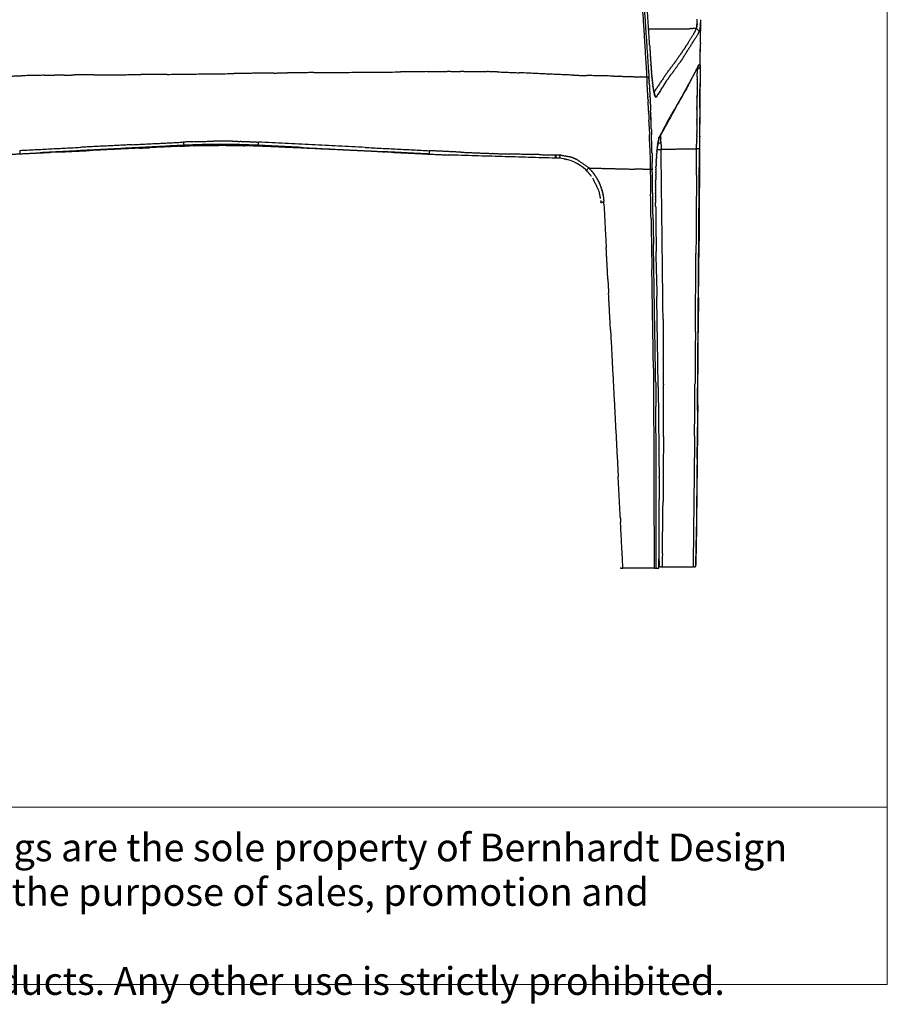
# Model space of a CAD drawing. Units: inches. Extents: x 0 to 134, y -1 to 98.
# Drawn here: x 109 to 134, y -1 to 27 of the extents above; entities that cross this region are included whole.
import ezdxf

# ---------------------------------------------------------------- set-up
doc = ezdxf.new("R2010")
doc.units = ezdxf.units.IN
doc.header["$MEASUREMENT"] = 0
doc.layers.add('2D', color=7, linetype='Continuous')
doc.layers.add('TITLEBLOCK', color=7, linetype='Continuous')

# ---------------------------------------------------------------- blocks, each defined once
blk = doc.blocks.new('LOFT _ 2401 _ BACK')
at = {"layer": '2D'}
for centre, radius, start, end in [((0.1, 14.228), 0.0275, 310.3625, 169.4404), ((-13.486, -8.583), 20.572, 87.0538, 92.9768), ((-3.979, 10.353), 1.244, 46.8631, 84.9339), ((-3.016, 11.234), 0.0842, 119.6978, 179.8498)]:
    blk.add_arc(centre, radius, start, end, dxfattribs=at)
for points in [[(-1.693, 18.33), (-1.49, 15.374)], [(-1.562, 17.243), (-1.339, 13.917)], [(-1.314, 14.787), (-1.39, 15.955)], [(-1.49, 15.367), (-1.49, 15.374)], [(-1.49, 15.367), (-1.398, 13.892)], [(0.027, 15.358), (0.028, 15.369)], [(0.028, 15.376), (0.029, 15.388)], [(0.028, 15.376), (0.028, 15.369)], [(0.03, 15.396), (0.029, 15.388)], [(0.03, 15.396), (0.031, 15.409)], [(0.031, 15.417), (0.032, 15.432)], [(0.031, 15.417), (0.031, 15.409)], [(0.032, 15.439), (0.034, 15.482)], [(0.032, 15.439), (0.032, 15.432)], [(0.035, 15.487), (0.034, 15.482)], [(0.035, 15.513), (0.036, 15.538)], [(0.035, 15.513), (0.035, 15.509)], [(0.035, 15.487), (0.035, 15.509)], [(0.121, 15.373), (0.119, 15.351)], [(0.125, 15.43), (0.121, 15.377)], [(0.121, 15.373), (0.121, 15.377)], [(0.127, 15.461), (0.125, 15.435)], [(0.125, 15.43), (0.125, 15.435)], [(0.131, 15.526), (0.127, 15.196)], [(0.129, 15.493), (0.127, 15.463)], [(0.127, 15.461), (0.127, 15.463)], [(0.131, 15.51), (0.128, 15.196)], [(0.131, 15.526), (0.129, 15.494)], [(0.129, 15.493), (0.129, 15.494)], [(-1.344, 15.264), (-0.186, 15.27)], [(-0.379, 14.424), (0.051, 15.108)], [(-0.226, 14.862), (-0.081, 15.098)], [(-0.131, 15.272), (-0.186, 15.27)], [(-0.131, 15.272), (-0.087, 15.273)], [(0.012, 15.277), (-0.087, 15.273)], [(-0.064, 15.127), (-0.081, 15.098)], [(-0.064, 15.127), (-0.048, 15.157)], [(-0.017, 15.217), (-0.048, 15.157)], [(-0.017, 15.217), (-0.002, 15.247)], [(0.012, 15.277), (-0.002, 15.247)], [(0.012, 15.277), (0.014, 15.28)], [(0.095, 15.198), (0.012, 15.277)], [(0.015, 15.286), (0.014, 15.28)], [(0.015, 15.286), (0.016, 15.29)], [(0.017, 15.291), (0.016, 15.29)], [(0.017, 15.291), (0.018, 15.298)], [(0.019, 15.301), (0.018, 15.298)], [(0.019, 15.301), (0.02, 15.309)], [(0.021, 15.313), (0.02, 15.309)], [(0.021, 15.313), (0.022, 15.321)], [(0.023, 15.326), (0.022, 15.321)], [(0.023, 15.326), (0.024, 15.335)], [(0.025, 15.341), (0.024, 15.335)], [(0.025, 15.341), (0.026, 15.351)], [(0.027, 15.358), (0.026, 15.351)], [(0.066, 15.138), (0.051, 15.108)], [(0.066, 15.138), (0.095, 15.198)], [(0.096, 15.201), (0.095, 15.198)], [(0.096, 15.201), (0.101, 15.216)], [(0.107, 15.246), (0.101, 15.216)], [(0.109, 15.262), (0.107, 15.249)], [(0.107, 15.246), (0.107, 15.249)], [(0.109, 15.262), (0.11, 15.265)], [(0.112, 15.28), (0.11, 15.265)], [(0.116, 15.323), (0.112, 15.284)], [(0.112, 15.28), (0.112, 15.284)], [(0.116, 15.323), (0.117, 15.326)], [(0.118, 15.347), (0.117, 15.326)], [(0.118, 15.347), (0.119, 15.351)], [(0.124, 14.867), (0.127, 15.196)], [(-0.226, 14.862), (-0.264, 14.803)], [(0.124, 14.867), (0.123, 14.702)], [(-1.314, 14.787), (-1.298, 14.522)], [(-0.552, 14.382), (-0.426, 14.562)], [(-0.385, 14.623), (-0.426, 14.562)], [(-0.385, 14.623), (-0.344, 14.683)], [(-0.304, 14.743), (-0.344, 14.683)], [(-0.304, 14.743), (-0.264, 14.803)], [(0.118, 14.209), (0.123, 14.702)], [(0.123, 14.702), (0.122, 14.611)], [(-1.298, 14.516), (-1.298, 14.522)], [(-1.298, 14.516), (-1.294, 14.451)], [(-1.293, 14.448), (-1.294, 14.451)], [(-1.293, 14.448), (-1.29, 14.387)], [(-1.289, 14.382), (-1.29, 14.387)], [(-1.289, 14.382), (-1.285, 14.325)], [(-1.285, 14.316), (-1.285, 14.325)], [(-1.285, 14.316), (-1.281, 14.263)], [(-1.28, 14.252), (-1.281, 14.263)], [(-1.28, 14.252), (-1.276, 14.202)], [(-0.89, 13.922), (-0.637, 14.263)], [(-0.552, 14.382), (-0.637, 14.263)], [(-0.631, 14.071), (-0.462, 14.304)], [(-0.379, 14.424), (-0.462, 14.304)], [(-15.013, 13.974), (-15.768, 13.968)], [(-15.013, 13.974), (-13.123, 13.997)], [(-11.983, 14.012), (-13.123, 13.997)], [(-11.983, 14.012), (-11.601, 14.017)], [(-10.848, 14.024), (-11.601, 14.017)], [(-10.848, 14.024), (-8.387, 14.043)], [(-7.631, 14.051), (-8.387, 14.043)], [(-7.631, 14.051), (-7.064, 14.057)], [(-6.967, 14.058), (-7.064, 14.057)], [(-6.967, 14.058), (-6.686, 14.059)], [(-6.588, 14.059), (-6.686, 14.059)], [(-6.588, 14.059), (-5.925, 14.052)], [(-5.647, 14.045), (-5.925, 14.052)], [(-5.647, 14.045), (-5.025, 14.021)], [(-4.231, 13.983), (-5.025, 14.021)], [(-4.231, 13.983), (-4.215, 13.982)], [(-3.476, 13.951), (-4.215, 13.982)], [(-1.276, 14.19), (-1.276, 14.202)], [(-1.276, 14.19), (-1.272, 14.143)], [(-1.271, 14.129), (-1.272, 14.143)], [(-1.271, 14.129), (-1.267, 14.084)], [(-1.266, 14.069), (-1.267, 14.084)], [(-1.266, 14.069), (-1.262, 14.028)], [(-1.261, 14.012), (-1.262, 14.028)], [(-1.261, 14.012), (-1.258, 13.972)], [(-1.256, 13.956), (-1.258, 13.972)], [(0.066, 14.201), (-1.044, 12.174)], [(-0.755, 13.902), (-0.694, 13.986)], [(-0.631, 14.071), (-0.694, 13.986)], [(0.071, 14.23), (-0.322, 13.467)], [(0.035, 13.908), (0.036, 14.011)], [(0.039, 14.132), (0.036, 14.011)], [(0.038, 14.135), (0.039, 14.132)], [(0.039, 14.132), (0.095, 14.155)], [(0.049, 14.177), (0.071, 14.23)], [(0.071, 14.23), (0.073, 14.233)], [(0.118, 14.207), (0.095, 14.155)], [(0.118, 14.198), (0.099, 11.863)], [(0.118, 14.144), (0.114, 13.554)], [(0.115, 14.218), (0.118, 14.207)], [(-19.539, 13.924), (-19.161, 13.934)], [(-18.507, 13.948), (-19.161, 13.934)], [(-18.507, 13.948), (-18.216, 13.952)], [(-17.937, 13.955), (-18.216, 13.952)], [(-17.937, 13.955), (-17.649, 13.957)], [(-17.087, 13.961), (-17.649, 13.957)], [(-17.087, 13.961), (-15.768, 13.968)], [(-3.476, 13.951), (-3.098, 13.941)], [(-2.342, 13.926), (-3.098, 13.941)], [(-2.342, 13.926), (-2.192, 13.922)], [(-2.172, 13.921), (-2.192, 13.922)], [(-2.172, 13.921), (-1.856, 13.912)], [(-1.848, 13.912), (-1.856, 13.912)], [(-1.848, 13.912), (-1.58, 13.901)], [(-1.398, 13.892), (-1.58, 13.901)], [(-1.398, 13.892), (-1.342, 13.911)], [(-1.398, 13.892), (-1.39, 13.775)], [(-1.388, 13.737), (-1.39, 13.775)], [(-1.388, 13.737), (-1.388, 13.735)], [(-1.383, 13.658), (-1.388, 13.735)], [(-1.34, 13.915), (-1.342, 13.911)], [(-1.34, 13.915), (-1.339, 13.917)], [(-1.339, 13.917), (-1.334, 13.838)], [(-1.332, 13.799), (-1.339, 13.915)], [(-1.332, 13.799), (-1.33, 13.758)], [(-1.327, 13.72), (-1.33, 13.758)], [(-1.327, 13.72), (-1.316, 13.518)], [(-1.256, 13.956), (-1.253, 13.919)], [(-1.251, 13.902), (-1.253, 13.919)], [(-1.251, 13.902), (-1.247, 13.867)], [(-1.246, 13.85), (-1.247, 13.867)], [(-1.246, 13.85), (-1.242, 13.817)], [(-1.241, 13.8), (-1.242, 13.817)], [(-1.241, 13.8), (-1.237, 13.769)], [(-1.235, 13.752), (-1.237, 13.769)], [(-1.235, 13.752), (-1.232, 13.723)], [(-1.23, 13.706), (-1.232, 13.723)], [(-1.23, 13.706), (-1.226, 13.678)], [(-0.857, 13.761), (-1.132, 13.326)], [(-0.89, 13.922), (-1.129, 13.563)], [(-0.857, 13.761), (-0.817, 13.817)], [(-0.755, 13.902), (-0.817, 13.817)], [(0.034, 13.822), (0.032, 13.653)], [(0.035, 13.872), (0.034, 13.849)], [(0.034, 13.847), (0.034, 13.849)], [(0.034, 13.847), (0.034, 13.824)], [(0.034, 13.822), (0.034, 13.824)], [(0.035, 13.908), (0.035, 13.874)], [(0.035, 13.872), (0.035, 13.874)], [(-1.383, 13.658), (-1.383, 13.656)], [(-1.379, 13.579), (-1.383, 13.656)], [(-1.379, 13.579), (-1.378, 13.577)], [(-1.374, 13.499), (-1.378, 13.577)], [(-1.374, 13.499), (-1.374, 13.496)], [(-1.37, 13.419), (-1.374, 13.496)], [(-1.37, 13.419), (-1.37, 13.416)], [(-1.365, 13.335), (-1.37, 13.416)], [(-1.316, 13.515), (-1.316, 13.518)], [(-1.316, 13.515), (-1.312, 13.436)], [(-1.311, 13.433), (-1.312, 13.436)], [(-1.311, 13.433), (-1.307, 13.354)], [(-1.225, 13.663), (-1.226, 13.678)], [(-1.225, 13.663), (-1.221, 13.636)], [(-1.219, 13.622), (-1.221, 13.636)], [(-1.219, 13.622), (-1.216, 13.597)], [(-1.214, 13.583), (-1.216, 13.597)], [(-1.214, 13.583), (-1.21, 13.559)], [(-1.208, 13.547), (-1.21, 13.559)], [(-1.208, 13.547), (-1.204, 13.524)], [(-1.203, 13.513), (-1.204, 13.524)], [(-1.203, 13.513), (-1.199, 13.492)], [(-1.2, 13.504), (-1.167, 13.373)], [(-1.197, 13.482), (-1.199, 13.492)], [(-1.197, 13.482), (-1.193, 13.462)], [(-1.192, 13.453), (-1.193, 13.462)], [(-1.192, 13.453), (-1.188, 13.434)], [(-1.191, 13.457), (-1.129, 13.563)], [(-1.186, 13.427), (-1.188, 13.434)], [(-1.186, 13.427), (-1.182, 13.41)], [(-0.396, 13.343), (-0.322, 13.467)], [(0.032, 13.584), (0.03, 13.38)], [(0.032, 13.649), (0.032, 13.653)], [(0.032, 13.649), (0.032, 13.621)], [(0.032, 13.617), (0.032, 13.621)], [(0.032, 13.617), (0.032, 13.589)], [(0.032, 13.584), (0.032, 13.589)], [(0.11, 13.016), (0.114, 13.554)], [(-1.365, 13.335), (-1.365, 13.319)], [(-1.361, 13.253), (-1.365, 13.319)], [(-1.361, 13.253), (-1.359, 13.214)], [(-1.353, 13.089), (-1.359, 13.214)], [(-1.307, 13.351), (-1.307, 13.354)], [(-1.307, 13.351), (-1.303, 13.271)], [(-1.303, 13.268), (-1.303, 13.271)], [(-1.303, 13.268), (-1.299, 13.188)], [(-1.298, 13.162), (-1.299, 13.188)], [(-1.298, 13.162), (-1.295, 13.104)], [(-1.181, 13.404), (-1.182, 13.41)], [(-1.181, 13.404), (-1.178, 13.394)], [(-1.175, 13.384), (-1.178, 13.394)], [(-1.132, 13.326), (-1.175, 13.393)], [(-1.175, 13.384), (-1.171, 13.37)], [(-1.17, 13.366), (-1.171, 13.37)], [(-1.17, 13.366), (-1.165, 13.354)], [(-1.164, 13.352), (-1.165, 13.354)], [(-1.164, 13.352), (-1.159, 13.341)], [(-1.159, 13.34), (-1.159, 13.341)], [(-1.159, 13.34), (-1.154, 13.332)], [(-1.153, 13.331), (-1.154, 13.332)], [(-1.153, 13.331), (-1.151, 13.328)], [(-1.135, 13.324), (-1.151, 13.328)], [(-1.135, 13.324), (-1.132, 13.326)], [(-0.546, 13.094), (-0.471, 13.218)], [(-0.396, 13.343), (-0.471, 13.218)], [(0.029, 13.296), (0.027, 13.063)], [(0.03, 13.373), (0.029, 13.343)], [(0.029, 13.335), (0.029, 13.343)], [(0.029, 13.335), (0.029, 13.305)], [(0.029, 13.296), (0.029, 13.305)], [(0.03, 13.373), (0.03, 13.38)], [(-1.353, 13.089), (-1.353, 13.076)], [(-1.35, 13.009), (-1.353, 13.076)], [(-1.35, 13.009), (-1.349, 13.006)], [(-1.346, 12.927), (-1.349, 13.006)], [(-1.346, 12.927), (-1.344, 12.877)], [(-1.342, 12.843), (-1.344, 12.877)], [(-1.295, 13.101), (-1.295, 13.104)], [(-1.295, 13.101), (-1.291, 13.02)], [(-1.291, 13.017), (-1.291, 13.02)], [(-1.291, 13.017), (-1.288, 12.936)], [(-1.285, 12.86), (-1.288, 12.936)], [(-1.285, 12.86), (-1.284, 12.851)], [(-0.546, 13.094), (-0.733, 12.78)], [(0.026, 12.966), (0.025, 12.706)], [(0.026, 12.966), (0.027, 12.977)], [(0.027, 13.052), (0.027, 13.063)], [(0.027, 13.052), (0.027, 13.02)], [(0.027, 13.009), (0.027, 13.02)], [(0.027, 13.009), (0.027, 12.977)], [(0.11, 13.016), (0.109, 12.755)], [(-1.342, 12.843), (-1.336, 12.677)], [(-1.329, 12.508), (-1.336, 12.677)], [(-1.268, 12.426), (-1.284, 12.851)], [(-1.281, 12.764), (-1.277, 12.68)], [(-1.04, 12.203), (-0.733, 12.78)], [(0.024, 12.6), (0.023, 12.565)], [(0.024, 12.694), (0.025, 12.706)], [(0.024, 12.694), (0.024, 12.66)], [(0.024, 12.648), (0.024, 12.66)], [(0.024, 12.648), (0.024, 12.612)], [(0.024, 12.6), (0.024, 12.612)], [(0.105, 12.222), (0.109, 12.755)], [(-1.329, 12.508), (-1.321, 12.258)], [(-1.268, 12.426), (-1.263, 12.257)], [(0.022, 12.31), (0.021, 12.269)], [(0.023, 12.553), (0.022, 12.369)], [(0.022, 12.359), (0.022, 12.369)], [(0.022, 12.359), (0.022, 12.32)], [(0.022, 12.31), (0.022, 12.32)], [(0.023, 12.553), (0.024, 12.565)], [(-16.012, 11.978), (-14.558, 12.052)], [(-14.291, 12.064), (-14.558, 12.052)], [(-14.558, 12.052), (-14.554, 11.962)], [(-14.291, 12.064), (-13.697, 12.079)], [(-13.163, 12.077), (-13.697, 12.079)], [(-13.163, 12.077), (-12.957, 12.073)], [(-12.917, 12.072), (-12.957, 12.073)], [(-12.917, 12.072), (-12.691, 12.065)], [(-12.67, 12.064), (-12.691, 12.065)], [(-12.67, 12.064), (-12.424, 12.053)], [(-12.429, 11.962), (-12.424, 12.053)], [(-9.391, 11.901), (-12.424, 12.053)], [(-1.31, 11.885), (-1.321, 12.258)], [(-1.249, 11.752), (-1.263, 12.257)], [(-1.048, 12.167), (-1.097, 11.924)], [(-1.087, 12.01), (-1.085, 12.018)], [(-1.081, 12.047), (-1.085, 12.018)], [(-0.992, 12.02), (-1.085, 12.023)], [(-1.081, 12.047), (-1.08, 12.054)], [(-1.075, 12.082), (-1.08, 12.054)], [(-1.075, 12.082), (-1.074, 12.087)], [(-1.068, 12.113), (-1.074, 12.087)], [(-1.068, 12.113), (-1.067, 12.117)], [(-1.061, 12.141), (-1.067, 12.117)], [(-1.059, 12.151), (-1.061, 12.143)], [(-1.061, 12.141), (-1.061, 12.143)], [(-1.059, 12.151), (-1.055, 12.165)], [(-1.051, 12.176), (-1.055, 12.165)], [(-1.051, 12.176), (-1.044, 12.195)], [(-1.048, 12.167), (-1.04, 12.203)], [(-1.04, 12.203), (-1.044, 12.195)], [(-1.005, 12.231), (-1.007, 12.252)], [(-1.005, 12.231), (-1.004, 12.223)], [(-0.998, 12.161), (-1.004, 12.223)], [(-0.998, 12.161), (-0.998, 12.156)], [(-0.994, 12.091), (-0.998, 12.156)], [(-0.994, 12.091), (-0.994, 12.088)], [(-0.992, 12.02), (-0.994, 12.088)], [(-0.992, 11.975), (-0.992, 12.02)], [(0.02, 12.117), (0.021, 12.168)], [(0.02, 12.117), (0.02, 12.11)], [(0.02, 12.066), (0.02, 12.11)], [(0.02, 12.066), (0.02, 12.06)], [(0.02, 12.014), (0.02, 12.06)], [(0.021, 12.231), (0.021, 12.269)], [(0.021, 12.231), (0.021, 12.219)], [(0.021, 12.211), (0.021, 12.219)], [(0.021, 12.211), (0.021, 12.168)], [(0.105, 12.222), (0.083, 8.786)], [(-19.205, 11.816), (-17.466, 11.905)], [(-19.205, 11.816), (-19.201, 11.72)], [(-19.201, 11.72), (-18.351, 11.76)], [(-19.201, 11.72), (-18.619, 11.75)], [(-14.554, 11.962), (-18.619, 11.75)], [(-18.07, 11.773), (-18.351, 11.76)], [(-18.07, 11.773), (-17.22, 11.813)], [(-16.012, 11.978), (-17.466, 11.905)], [(-15.806, 11.88), (-17.22, 11.813)], [(-15.806, 11.88), (-15.521, 11.894)], [(-14.671, 11.934), (-15.521, 11.894)], [(-14.554, 11.962), (-14.671, 11.934)], [(-14.671, 11.934), (-14.527, 11.94)], [(-14.461, 11.943), (-14.527, 11.94)], [(-13.118, 11.956), (-14.503, 11.94)], [(-14.461, 11.943), (-14.383, 11.946)], [(-14.248, 11.95), (-14.383, 11.946)], [(-14.248, 11.95), (-14.238, 11.95)], [(-14.031, 11.955), (-14.238, 11.95)], [(-14.031, 11.955), (-13.982, 11.956)], [(-13.808, 11.959), (-13.982, 11.956)], [(-13.808, 11.959), (-13.797, 11.959)], [(-13.733, 11.96), (-13.797, 11.959)], [(-13.733, 11.96), (-13.722, 11.96)], [(-13.658, 11.96), (-13.722, 11.96)], [(-13.658, 11.96), (-13.647, 11.96)], [(-13.582, 11.96), (-13.647, 11.96)], [(-13.582, 11.96), (-13.572, 11.96)], [(-13.345, 11.96), (-13.572, 11.96)], [(-13.345, 11.96), (-12.964, 11.954)], [(-12.962, 11.954), (-12.964, 11.954)], [(-12.962, 11.954), (-12.887, 11.952)], [(-12.885, 11.952), (-12.887, 11.952)], [(-12.885, 11.952), (-12.811, 11.95)], [(-12.297, 11.932), (-12.811, 11.95)], [(-12.297, 11.932), (-12.429, 11.962)], [(-11.216, 11.9), (-12.429, 11.962)], [(-8.65, 11.765), (-12.297, 11.932)], [(-11.216, 11.9), (-8.826, 11.777)], [(-8.61, 11.762), (-10.013, 11.826)], [(-9.391, 11.901), (-7.575, 11.809)], [(-7.58, 11.713), (-8.826, 11.777)], [(-8.65, 11.765), (-7.58, 11.713)], [(-7.575, 11.809), (-7.58, 11.713)], [(-6.679, 11.766), (-7.575, 11.809)], [(-6.679, 11.766), (-5.781, 11.729)], [(-1.31, 11.885), (-1.298, 11.281)], [(-1.249, 11.752), (-1.247, 11.67)], [(-1.117, 11.718), (-1.115, 11.736)], [(-1.112, 11.774), (-1.115, 11.736)], [(-1.112, 11.774), (-1.111, 11.79)], [(-1.108, 11.827), (-1.111, 11.79)], [(-1.108, 11.827), (-1.106, 11.842)], [(-1.103, 11.877), (-1.106, 11.842)], [(-1.106, 11.842), (-0.99, 11.84)], [(-1.103, 11.877), (-1.102, 11.89)], [(-1.098, 11.924), (-1.102, 11.89)], [(-1.098, 11.924), (-1.096, 11.936)], [(-1.092, 11.969), (-1.096, 11.936)], [(-1.092, 11.969), (-1.091, 11.978)], [(-1.087, 12.01), (-1.091, 11.978)], [(-0.992, 11.975), (-0.99, 11.84)], [(0.018, 11.857), (-0.99, 11.84)], [(-0.934, 7.03), (-0.99, 11.84)], [(0.014, 11.116), (0.018, 11.857)], [(0.018, 11.857), (0.019, 11.908)], [(0.099, 11.863), (0.018, 11.857)], [(0.019, 11.962), (0.02, 12.01)], [(0.019, 11.962), (0.019, 11.959)], [(0.019, 11.91), (0.019, 11.959)], [(0.019, 11.91), (0.019, 11.908)], [(0.02, 12.014), (0.02, 12.01)], [(0.043, 4.45), (0.099, 11.863)], [(-19.652, 11.698), (-19.201, 11.72)], [(-7.58, 11.713), (-7.035, 11.686)], [(-3.99, 11.596), (-7.035, 11.686)], [(-5.757, 11.729), (-5.781, 11.729)], [(-5.757, 11.729), (-5.332, 11.714)], [(-4.66, 11.698), (-5.332, 11.714)], [(-4.66, 11.698), (-4.645, 11.698)], [(-4.449, 11.696), (-4.645, 11.698)], [(-4.449, 11.696), (-3.99, 11.694)], [(-3.989, 11.615), (-3.99, 11.694)], [(-3.99, 11.694), (-3.981, 11.694)], [(-3.99, 11.598), (-3.989, 11.602)], [(-3.99, 11.598), (-3.99, 11.597)], [(-3.982, 11.596), (-3.99, 11.596)], [(-3.989, 11.615), (-3.989, 11.602)], [(-3.981, 11.694), (-3.981, 11.597)], [(-3.981, 11.694), (-3.862, 11.69)], [(-3.869, 11.592), (-3.981, 11.596)], [(-3.866, 11.644), (-3.869, 11.602)], [(-3.869, 11.594), (-3.869, 11.602)], [(-3.869, 11.594), (-3.869, 11.592)], [(-3.866, 11.644), (-3.864, 11.663)], [(-3.862, 11.69), (-3.864, 11.663)], [(-3.862, 11.69), (-3.583, 11.636)], [(-3.73, 11.572), (-3.737, 11.574)], [(-3.73, 11.572), (-3.724, 11.571)], [(-3.677, 11.56), (-3.724, 11.571)], [(-3.693, 11.565), (-3.678, 11.562)], [(-3.474, 11.597), (-3.583, 11.636)], [(-3.474, 11.597), (-3.47, 11.595)], [(-3.421, 11.574), (-3.47, 11.595)], [(-3.421, 11.574), (-3.416, 11.572)], [(-3.362, 11.545), (-3.416, 11.572)], [(-3.362, 11.545), (-3.088, 11.357)], [(-1.247, 11.669), (-1.247, 11.67)], [(-1.247, 11.669), (-1.244, 11.505)], [(-1.244, 11.504), (-1.244, 11.505)], [(-1.244, 11.504), (-1.243, 11.464)], [(-1.241, 11.302), (-1.243, 11.464)], [(-1.131, 11.467), (-1.133, 11.421)], [(-1.131, 11.467), (-1.13, 11.489)], [(-1.128, 11.533), (-1.13, 11.489)], [(-1.128, 11.533), (-1.127, 11.555)], [(-1.124, 11.597), (-1.127, 11.555)], [(-1.124, 11.597), (-1.123, 11.618)], [(-1.121, 11.659), (-1.123, 11.618)], [(-1.121, 11.659), (-1.119, 11.678)], [(-1.117, 11.718), (-1.119, 11.678)], [(-3.128, 11.261), (-3.127, 11.26)], [(-3.104, 11.237), (-3.128, 11.26)], [(-3.078, 11.21), (-3.101, 11.234)], [(-3.086, 11.356), (-3.088, 11.357)], [(-3.086, 11.356), (-3.066, 11.338)], [(-3.054, 11.185), (-3.075, 11.208)], [(-3.046, 11.319), (-3.066, 11.338)], [(-3.058, 11.307), (-3.046, 11.319)], [(-2.97, 11.084), (-3.049, 11.18)], [(-3.046, 11.319), (-2.614, 11.306)], [(-2.997, 11.268), (-3.046, 11.319)], [(-2.997, 11.268), (-2.954, 11.219)], [(-2.95, 11.215), (-2.954, 11.219)], [(-2.95, 11.215), (-2.912, 11.166)], [(-2.609, 11.306), (-2.614, 11.306)], [(-2.609, 11.306), (-1.735, 11.285)], [(-1.5, 11.282), (-1.735, 11.285)], [(-1.5, 11.282), (-1.298, 11.281)], [(-1.298, 11.281), (-1.288, 10.575)], [(-1.24, 11.262), (-1.298, 11.281)], [(-1.241, 11.302), (-1.24, 11.262)], [(-1.218, 9.85), (-1.24, 11.262)], [(-1.141, 11.177), (-1.142, 11.122)], [(-1.141, 11.177), (-1.14, 11.201)], [(-1.139, 11.253), (-1.14, 11.201)], [(-1.139, 11.253), (-1.138, 11.276)], [(-1.136, 11.326), (-1.138, 11.276)], [(-1.134, 11.398), (-1.136, 11.35)], [(-1.136, 11.326), (-1.136, 11.35)], [(-1.134, 11.398), (-1.133, 11.421)], [(-2.763, 10.688), (-2.933, 11.032)], [(-2.907, 11.16), (-2.912, 11.166)], [(-2.907, 11.16), (-2.872, 11.112)], [(-2.866, 11.103), (-2.872, 11.112)], [(-2.866, 11.103), (-2.835, 11.056)], [(-2.828, 11.045), (-2.835, 11.056)], [(-2.828, 11.045), (-2.801, 10.998)], [(-2.793, 10.984), (-2.801, 10.998)], [(-2.793, 10.984), (-2.77, 10.939)], [(-2.762, 10.923), (-2.77, 10.939)], [(-2.762, 10.923), (-2.741, 10.879)], [(-1.145, 10.939), (-1.146, 10.874)], [(-1.144, 11.02), (-1.145, 10.959)], [(-1.145, 10.939), (-1.145, 10.959)], [(-1.143, 11.1), (-1.144, 11.042)], [(-1.144, 11.02), (-1.144, 11.042)], [(-1.143, 11.1), (-1.142, 11.122)], [(0.014, 11.116), (-0.001, 8.893)], [(-2.749, 10.64), (-2.756, 10.666)], [(-2.709, 10.454), (-2.746, 10.632)], [(-2.733, 10.86), (-2.741, 10.879)], [(-2.733, 10.86), (-2.715, 10.817)], [(-2.709, 10.8), (-2.715, 10.817)], [(-2.709, 10.8), (-2.692, 10.755)], [(-2.688, 10.74), (-2.692, 10.755)], [(-2.688, 10.74), (-2.673, 10.692)], [(-2.669, 10.679), (-2.673, 10.692)], [(-2.669, 10.679), (-2.656, 10.628)], [(-2.653, 10.618), (-2.656, 10.628)], [(-2.653, 10.618), (-2.642, 10.563)], [(-1.146, 10.855), (-1.147, 10.788)], [(-1.147, 10.77), (-1.147, 10.788)], [(-1.147, 10.77), (-1.147, 10.699)], [(-1.147, 10.684), (-1.147, 10.699)], [(-1.147, 10.684), (-1.147, 10.609)], [(-1.146, 10.855), (-1.146, 10.874)], [(-2.702, 10.395), (-2.702, 10.397)], [(-2.702, 10.395), (-2.699, 10.364)], [(-2.697, 10.335), (-2.699, 10.364)], [(-2.697, 10.335), (-2.618, 10.367)], [(-2.64, 10.555), (-2.642, 10.563)], [(-2.64, 10.555), (-2.631, 10.498)], [(-2.63, 10.493), (-2.631, 10.498)], [(-2.63, 10.493), (-2.623, 10.432)], [(-2.622, 10.43), (-2.623, 10.432)], [(-2.622, 10.43), (-2.618, 10.367)], [(-2.614, 10.293), (-2.618, 10.367)], [(-1.276, 9.865), (-1.288, 10.575)], [(-1.147, 10.596), (-1.147, 10.609)], [(-1.147, 10.596), (-1.147, 10.516)], [(-1.147, 10.506), (-1.147, 10.516)], [(-1.147, 10.506), (-1.147, 10.423)], [(-1.147, 10.416), (-1.147, 10.423)], [(-1.147, 10.416), (-1.146, 10.327)], [(-2.614, 10.293), (-2.55, 9.066)], [(-1.145, 10.231), (-1.146, 10.327)], [(-1.145, 10.231), (-1.13, 8.951)], [(-1.276, 9.865), (-1.253, 8.45)], [(-1.218, 9.85), (-1.207, 9.144)], [(-2.502, 8.165), (-2.55, 9.066)], [(-1.145, 5.256), (-1.207, 9.144)], [(-1.121, 8.304), (-1.13, 8.951)], [(-0.016, 6.67), (-0.001, 8.893)], [(0.074, 7.641), (0.083, 8.786)], [(-1.207, 5.628), (-1.253, 8.45)], [(-2.502, 8.165), (-2.482, 7.766)], [(-1.121, 8.304), (-1.112, 7.671)], [(-2.427, 6.729), (-2.482, 7.766)], [(-1.073, 5.096), (-1.112, 7.671)], [(0.074, 7.641), (0.072, 7.258)], [(-0.934, 7.03), (-0.927, 5.881)], [(0.05, 4.585), (0.072, 7.258)], [(-2.427, 6.729), (-2.209, 2.561)], [(-0.016, 6.67), (-0.028, 5.188)], [(-0.924, 5.18), (-0.927, 5.881)], [(-1.207, 5.628), (-1.188, -0.039)], [(-1.145, 5.256), (-1.136, 4.549)], [(-1.073, 5.096), (-1.047, 2.553)], [(-0.924, 5.18), (-0.924, 5.16)], [(-0.924, 3.7), (-0.924, 5.16)], [(-0.04, 3.706), (-0.028, 5.188)], [(-1.131, -0.039), (-1.136, 4.549)], [(0.05, 4.585), (0.039, 3.437)], [(0.043, 4.45), (0.03, 2.97)], [(-0.924, 3.7), (-0.935, 1.85)], [(-0.04, 3.706), (-0.081, 0)], [(0.035, 3.056), (0.039, 3.437)], [(0.035, 3.056), (0.005, 0.382)], [(0.03, 2.967), (0.014, 1.488)], [(0.03, 2.967), (0.03, 2.97)], [(-2.149, 1.411), (-2.209, 2.561)], [(-1.047, 2.529), (-1.047, 2.553)], [(-1.047, 2.529), (-1.044, 1.913)], [(-1.051, -0.039), (-1.044, 1.913)], [(-0.954, 0.37), (-0.935, 1.85)], [(-2.149, 1.411), (-2.142, 1.261)], [(0.014, 1.483), (0.006, 0.746)], [(0.014, 1.483), (0.014, 1.488)], [(-2.074, -0.039), (-2.142, 1.261)], [(-0.003, 0), (0.006, 0.746)], [(-1.04, 0), (-1.047, 0.519)], [(-0.954, 0.37), (-0.961, 0)], [(0, 0), (0.005, 0.382)], [(-1.049, 0.157), (-1.047, 0)], [(-2.156, -0.039), (-2.155, -0.039)], [(-2.133, -0.039), (-2.155, -0.039)], [(-2.133, -0.039), (-2.106, -0.039)], [(-2.105, -0.039), (-2.106, -0.039)], [(-2.105, -0.039), (-2.1, -0.039)], [(-2.091, -0.039), (-2.1, -0.039)], [(-2.091, -0.039), (-2.074, -0.039)], [(-1.188, -0.039), (-2.074, -0.039)], [(-1.188, -0.039), (-1.145, -0.039)], [(-1.131, -0.039), (-1.145, -0.039)], [(-1.129, -0.039), (-1.131, -0.039)], [(-1.129, -0.039), (-1.051, -0.039)], [(-1.047, 0), (-1.04, 0)], [(-1.01, 0), (-1.04, 0)], [(-1.01, 0), (-0.991, 0)], [(-0.99, 0), (-0.991, 0)], [(-0.99, 0), (-0.961, 0)], [(-0.961, 0), (-0.081, 0)], [(-0.081, 0), (-0.067, 0)], [(-0.038, 0), (-0.067, 0)], [(-0.038, 0), (-0.026, 0)], [(-0.004, 0), (-0.026, 0)], [(-0.004, 0), (-0.003, 0)], [(0, 0), (-0.003, 0)]]:
    blk.add_open_spline(points, degree=1, dxfattribs=at)

msp = doc.modelspace()

# ---------------------------------------------------------------- linework, layer by layer
at = {"layer": 'TITLEBLOCK', "lineweight": 0}
msp.add_lwpolyline([(93.156, 0), (93.156, 5.03), (134.137, 5.03), (134.137, 0), (93.156, 0)], dxfattribs=at)
at = {"layer": 'TITLEBLOCK', "lineweight": 5}
msp.add_open_spline([(134.137, 97.637), (134.137, 0)], degree=1, dxfattribs=at)

# ---------------------------------------------------------------- block references
at = {"layer": '2D'}
msp.add_blockref('LOFT _ 2401 _ BACK', (128.703, 11.849), dxfattribs=at)

# ---------------------------------------------------------------- texts
at = {"layer": 'TITLEBLOCK', "insert": (96.494, 4.279), "char_height": 0.78624, "width": 35.06338, "attachment_point": 1, "line_spacing_factor": 0.963855}
msp.add_mtext('\\fArial;These models and drawings are the sole property of Bernhardt Design\\Pand may only be used for the purpose of sales, promotion and planning\\Pfor Bernhardt Design products. Any other use is strictly prohibited.', dxfattribs=at)

doc.saveas('drawing.dxf')
